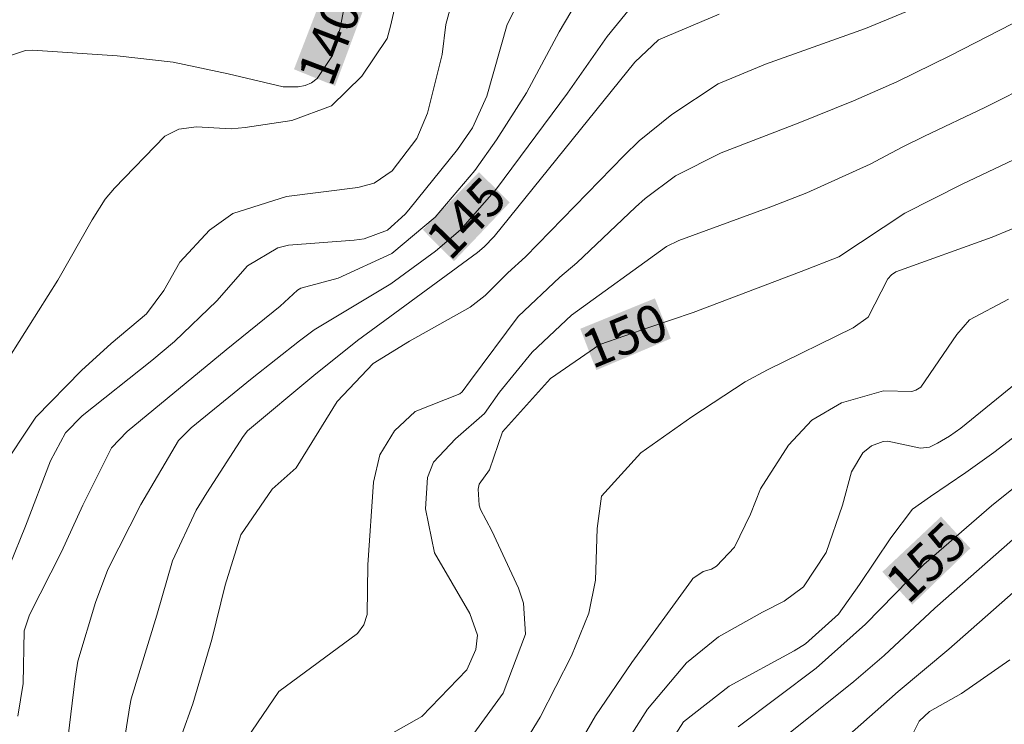
# Model space of a CAD drawing. Units: metres. Extents: x 287942 to 288457, y 1662155 to 1662720.
# Drawn here: x 288146 to 288185, y 1662529 to 1662557 of the extents above; entities that cross this region are included whole.
import ezdxf
from ezdxf.enums import TextEntityAlignment as Align

# ---------------------------------------------------------------- set-up
doc = ezdxf.new("R2010")
doc.units = ezdxf.units.M
doc.header["$MEASUREMENT"] = 0
for name, color, linetype, lineweight, true_color in [('Curvas_Intermediarias', 7, 'Continuous', 9, 0x783c14), ('Curvas_Mestras', 7, 'Continuous', 20, 0x783c14), ('Topon_Curvas_Mestras', 7, 'Continuous', 9, 0x783c14)]:
    doc.layers.add(name, color=color, linetype=linetype, lineweight=lineweight, true_color=true_color)
doc.layers.add('Topon_Curvas_Mestras_Masc', color=255, linetype='Continuous', lineweight=9)
doc.styles.add('Arial', font='arial.ttf', dxfattribs={"height": 1.5})

msp = doc.modelspace()

# ---------------------------------------------------------------- linework, layer by layer
at = {"layer": 'Curvas_Intermediarias', "flags": 128}
for points, elevation in [([(288162.116, 1662563.221), (288160.596, 1662556.594), (288160.457, 1662556.1), (288159.46, 1662554.606), (288158.25, 1662553.437), (288156.673, 1662552.849), (288154.825, 1662552.568), (288154.273, 1662552.525), (288152.89, 1662552.599), (288152.192, 1662552.503), (288151.634, 1662552.229), (288149.638, 1662550.165), (288149.27, 1662549.722), (288148.759, 1662548.908), (288147.384, 1662546.508), (288145.475, 1662543.476)], 141), ([(288145.482, 1662535.214), (288146.11, 1662536.747), (288147.097, 1662539.35), (288147.691, 1662540.461), (288148.36, 1662541.134), (288151.116, 1662543.331), (288152.016, 1662544.078), (288153.704, 1662545.691), (288154.92, 1662547.076), (288156.126, 1662547.791), (288156.549, 1662547.901), (288159.149, 1662548.107), (288159.547, 1662548.156), (288160.474, 1662548.501), (288161.174, 1662549.131), (288161.323, 1662549.305), (288163.254, 1662551.695), (288163.848, 1662552.554), (288164.422, 1662553.821), (288165.224, 1662556.657), (288166.319, 1662558.851)], 143), ([(288145.808, 1662529.214), (288146.012, 1662530.506), (288146.054, 1662532.603), (288146.262, 1662533.234), (288147.539, 1662535.74), (288148.384, 1662537.584), (288149.519, 1662539.863), (288150.143, 1662540.51), (288154.077, 1662543.751), (288156.211, 1662545.486), (288156.901, 1662546.119), (288157.035, 1662546.202), (288158.524, 1662546.599), (288160.653, 1662547.574), (288162.367, 1662549.011), (288163.946, 1662550.86), (288164.807, 1662552.08), (288165.993, 1662553.951), (288167.297, 1662556.372), (288168.503, 1662558.427)], 144), ([(288145.055, 1662538.914), (288146.521, 1662541.081), (288148.326, 1662542.929), (288149.506, 1662544.001), (288150.904, 1662545.177), (288151.595, 1662546.11), (288152.239, 1662547.229), (288153.412, 1662548.504), (288154.337, 1662549.155), (288156.464, 1662549.832), (288159.303, 1662550.197), (288159.952, 1662550.368), (288160.668, 1662550.858), (288161.645, 1662552.13), (288162.061, 1662553.143), (288162.648, 1662555.472), (288162.793, 1662556.653), (288162.953, 1662557.235)], 142), ([(288151.878, 1662527.264), (288152.752, 1662529.702), (288153.508, 1662532.249), (288154.037, 1662534.416), (288154.652, 1662536.414), (288155.892, 1662538.227), (288156.852, 1662539.065), (288158.484, 1662541.698), (288159.909, 1662543.21), (288161.354, 1662544.091), (288163.758, 1662545.444), (288164.35, 1662545.902), (288165.252, 1662546.81), (288165.958, 1662547.441), (288169.871, 1662551.463), (288170.472, 1662552.04), (288171.76, 1662553.093), (288173.607, 1662554.303), (288175.478, 1662555.086), (288179.449, 1662556.494), (288181.721, 1662557.443)], 147), ([(288149.682, 1662526.04), (288150.244, 1662529.618), (288150.304, 1662529.896), (288151.32, 1662533.227), (288151.936, 1662535.382), (288152.885, 1662537.383), (288153.309, 1662538.078), (288154.744, 1662540.308), (288154.922, 1662540.532), (288157.552, 1662542.734), (288159.283, 1662544.124), (288160.574, 1662545.055), (288164.054, 1662547.614), (288164.318, 1662547.831), (288164.709, 1662548.247), (288170.301, 1662555.166), (288171.239, 1662556.045), (288173.642, 1662557.066)], 146), ([(288154.889, 1662528.326), (288156.158, 1662530.198), (288159.282, 1662532.49), (288159.543, 1662532.838), (288159.675, 1662533.253), (288159.695, 1662535.212), (288159.918, 1662538.498), (288160.172, 1662539.583), (288160.753, 1662540.533), (288161.58, 1662541.3), (288163.351, 1662542.009), (288163.445, 1662542.081), (288163.765, 1662542.535), (288165.661, 1662545.075), (288167.323, 1662546.627), (288167.997, 1662547.201), (288170.322, 1662549.414), (288170.699, 1662549.752), (288171.914, 1662550.657), (288173.72, 1662551.561), (288176.774, 1662552.74), (288178.973, 1662553.624), (288180.695, 1662554.377), (288182.823, 1662555.427), (288185.267, 1662556.681)], 148), ([(288159.569, 1662527.912), (288161.837, 1662529.195), (288163.631, 1662531.05), (288163.985, 1662531.858), (288164.053, 1662532.433), (288163.739, 1662533.288), (288162.337, 1662535.699), (288161.984, 1662537.436), (288162.064, 1662538.688), (288162.298, 1662539.287), (288163.18, 1662540.224), (288164.324, 1662541.225), (288164.921, 1662542.075), (288166.215, 1662543.656), (288167.785, 1662545.124), (288171.546, 1662547.853), (288172.044, 1662548.083), (288175.698, 1662549.421), (288177.126, 1662549.98), (288179.637, 1662551.121), (288180.902, 1662551.785), (288181.799, 1662552.228), (288184.193, 1662553.367), (288186.187, 1662554.368)], 149), ([(288165.855, 1662528.054), (288166.539, 1662529.172), (288167.776, 1662531.608), (288168.464, 1662533.294), (288168.739, 1662534.609), (288168.795, 1662536.659), (288168.968, 1662537.938), (288170.538, 1662539.665), (288172.558, 1662541.097), (288174.675, 1662542.479), (288175.567, 1662542.956), (288178.959, 1662544.626), (288179.551, 1662545.045), (288180.34, 1662546.566), (288180.485, 1662546.722), (288180.66, 1662546.839), (288184.476, 1662548.225), (288186.589, 1662549.097)], 151), ([(288167.447, 1662527.005), (288168.734, 1662529.222), (288170.17, 1662531.345), (288172.54, 1662534.602), (288172.602, 1662534.677), (288173.003, 1662534.947), (288173.342, 1662535.051), (288173.543, 1662535.163), (288174.254, 1662535.917), (288174.88, 1662537.225), (288175.285, 1662538.231), (288176.397, 1662539.967), (288177.325, 1662540.956), (288178.495, 1662541.642), (288180.172, 1662542.124), (288181.296, 1662542.102), (288181.451, 1662542.143), (288181.643, 1662542.273), (288183.073, 1662544.363), (288183.586, 1662544.938), (288185.129, 1662545.762)], 152), ([(288169.641, 1662527.685), (288170.801, 1662529.495), (288172.352, 1662531.335), (288173.619, 1662532.363), (288175.358, 1662533.346), (288176.228, 1662533.782), (288176.996, 1662534.35), (288177.896, 1662535.714), (288178.543, 1662537.584), (288178.891, 1662538.908), (288179.342, 1662539.66), (288179.69, 1662539.938), (288180.154, 1662540.109), (288180.339, 1662540.131), (288181.634, 1662539.848), (288181.986, 1662539.893), (288182.314, 1662540.041), (288182.792, 1662540.321), (288183.239, 1662540.647), (288185.434, 1662542.43)], 153), ([(288170.857, 1662526.849), (288172.221, 1662528.988), (288174.04, 1662530.406), (288176.615, 1662531.803), (288177.07, 1662532.085), (288178.378, 1662533.264), (288179.211, 1662534.435), (288180.451, 1662536.295), (288181.315, 1662537.43), (288182.035, 1662537.934), (288183.44, 1662538.881), (288184.546, 1662539.679), (288187.804, 1662542.179)], 154), ([(288175.603, 1662527.875), (288178.994, 1662530.588), (288180.194, 1662531.625), (288182.207, 1662533.494), (288185.954, 1662536.788)], 156), ([(288172.328, 1662493.563), (288172.747, 1662497.253), (288172.935, 1662499.13), (288173.131, 1662502.347), (288173.343, 1662504.745), (288173.546, 1662505.837), (288174.017, 1662507.442), (288174.746, 1662509.178), (288175.551, 1662510.602), (288175.988, 1662511.717), (288176.457, 1662513.897), (288176.625, 1662515.388), (288177.116, 1662518.304), (288177.795, 1662520.684), (288177.847, 1662521.889), (288178.144, 1662527.247), (288178.167, 1662527.429), (288178.275, 1662527.776), (288178.698, 1662528.379), (288180.746, 1662530.198), (288182.761, 1662531.868), (288186.855, 1662535.489)], 157), ([(288181.218, 1662528.294), (288181.587, 1662529.018), (288181.989, 1662529.403), (288183.259, 1662530.107), (288185.186, 1662531.448)], 158)]:
    msp.add_lwpolyline(points, dxfattribs=dict(at, elevation=elevation))
at = {"layer": 'Curvas_Mestras', "flags": 128}
for points, elevation in [([(288159.029, 1662558.813), (288158.596, 1662556.508), (288158.287, 1662555.424), (288157.681, 1662554.51), (288157.461, 1662554.345), (288157.207, 1662554.243), (288156.926, 1662554.183), (288156.33, 1662554.186), (288154.155, 1662554.702), (288151.969, 1662555.164), (288149.748, 1662555.416), (288146.388, 1662555.636), (288146.112, 1662555.632), (288145.465, 1662555.416)], 140), ([(288147.568, 1662526.46), (288148.075, 1662530.714), (288148.184, 1662531.394), (288148.885, 1662533.719), (288149.374, 1662535.032), (288150.686, 1662537.615), (288152.186, 1662540.156), (288152.679, 1662540.652), (288155.098, 1662542.622), (288156.978, 1662544.113), (288157.562, 1662544.538), (288160.606, 1662546.366), (288162.38, 1662547.665), (288163.371, 1662548.506), (288164.797, 1662550.138), (288167.616, 1662553.933), (288169.203, 1662556.176), (288171.003, 1662558.422)], 145), ([(288163.688, 1662528.238), (288165.071, 1662530.126), (288165.954, 1662532.472), (288165.879, 1662533.691), (288165.679, 1662534.291), (288164.612, 1662536.567), (288164.172, 1662537.415), (288164.11, 1662537.59), (288164.079, 1662538.224), (288164.118, 1662538.417), (288164.521, 1662538.994), (288165.04, 1662540.49), (288166.945, 1662542.616), (288168.909, 1662543.966), (288170.89, 1662544.655), (288172.612, 1662545.23), (288176.902, 1662546.853), (288178.387, 1662547.446), (288181.007, 1662549.174), (288183.288, 1662550.317), (288186.615, 1662551.891)], 150), ([(288174.398, 1662528.785), (288177.49, 1662531.123), (288179.456, 1662532.859), (288181.767, 1662535.23), (288184.458, 1662537.565), (288186.399, 1662539.116)], 155)]:
    msp.add_lwpolyline(points, dxfattribs=dict(at, elevation=elevation))
at = {"layer": 'Topon_Curvas_Mestras_Masc'}
for points in [[(288158.395, 1662554.221, 140), (288159.511, 1662557.233, 140), (288156.764, 1662554.882, 140), (288157.917, 1662557.864, 140)], [(288163.114, 1662547.265, 145), (288165.326, 1662549.594, 145), (288161.876, 1662548.516, 145), (288164.11, 1662550.802, 145)], [(288168.766, 1662542.945, 150), (288171.724, 1662544.197, 150), (288168.13, 1662544.586, 150), (288171.091, 1662545.791, 150)], [(288181.306, 1662533.64, 155), (288183.615, 1662535.873, 155), (288180.122, 1662534.941, 155), (288182.451, 1662537.132, 155)]]:
    msp.add_solid(points, dxfattribs=at)

# ---------------------------------------------------------------- texts
at = {"layer": 'Topon_Curvas_Mestras', "style": 'Arial'}
for s, rotation, p in [('140', 69.2519, (288158.161, 1662555.983, 140)), ('145', 46.0623, (288163.594, 1662548.977, 145)), ('150', 22.5349, (288169.889, 1662544.323, 150)), ('155', 43.6418, (288181.858, 1662535.33, 155))]:
    msp.add_text(s, height=1.5, rotation=rotation, dxfattribs=at).set_placement(p, align=Align.MIDDLE_CENTER)

doc.saveas('drawing.dxf')
